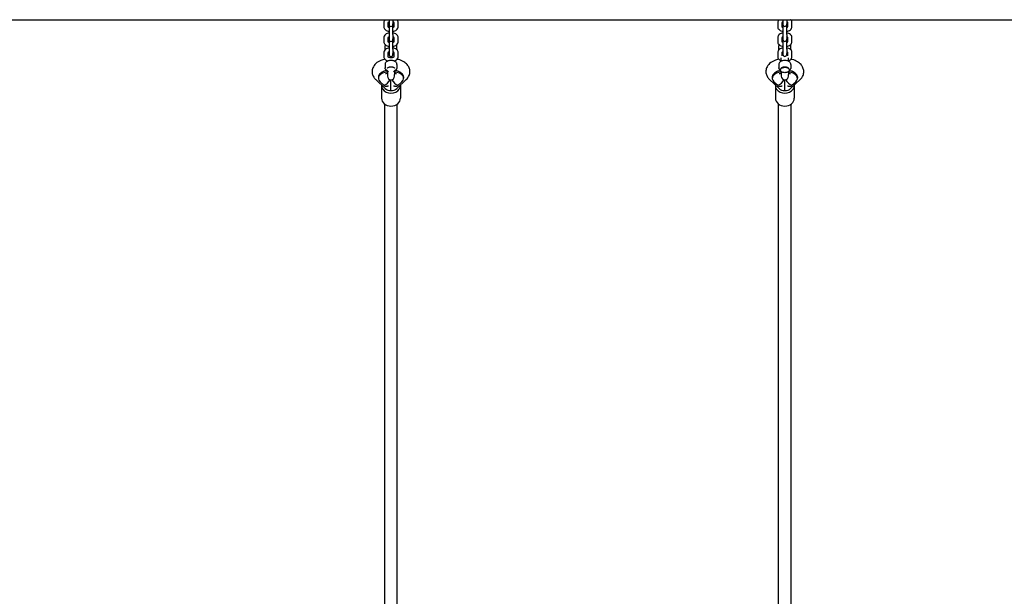
# Model space of a CAD drawing. Units: millimetres. Extents: x -6393 to 6428, y -2848 to 2289.
# Drawn here: x -1975 to -725, y 692 to 1424 of the extents above; entities that cross this region are included whole.
import ezdxf

# ---------------------------------------------------------------- set-up
doc = ezdxf.new("R2010")
doc.units = ezdxf.units.MM
doc.header["$LTSCALE"] = 60
doc.layers.add('SW_Toestellen', color=2, linetype='Continuous')

msp = doc.modelspace()

# ---------------------------------------------------------------- linework, layer by layer
at = {"layer": 'SW_Toestellen'}
for p, q in [((-2261.4, 1423.8), (2253.4, 1423.8)), ((-1513, 1420.2), (-1513, 1414.7)), ((-1508, 1420), (-1508, 1414.7)), ((-1506.5, 1423.8), (-1506.5, 1418.7)), ((-1506.5, 1418.7), (-1506.5, 1417.7)), ((-1506.5, 1417.1), (-1506.5, 1405.2)), ((-1501.5, 1423.8), (-1501.5, 1418.7)), ((-1501.5, 1417.7), (-1501.5, 1418.7)), ((-1501.5, 1405.2), (-1501.5, 1417.1)), ((-1500, 1414.7), (-1500, 1420)), ((-1495, 1414.7), (-1495, 1420.2)), ((-1013, 1420.2), (-1013, 1414.7)), ((-1008, 1420), (-1008, 1414.7)), ((-1006.5, 1423.8), (-1006.5, 1418.7)), ((-1006.5, 1418.7), (-1006.5, 1417.7)), ((-1006.5, 1417.1), (-1006.5, 1405.2)), ((-1001.5, 1423.8), (-1001.5, 1418.7)), ((-1001.5, 1417.7), (-1001.5, 1418.7)), ((-1001.5, 1405.2), (-1001.5, 1417.1)), ((-1000, 1414.7), (-1000, 1420)), ((-995, 1414.7), (-995, 1420.2)), ((-1513, 1401.2), (-1513, 1395.8)), ((-1508, 1401), (-1508, 1395.8)), ((-1506.5, 1405.2), (-1506.5, 1399.7)), ((-1501.5, 1405.2), (-1501.5, 1399.7)), ((-1500, 1395.8), (-1500, 1401)), ((-1495, 1395.8), (-1495, 1401.2)), ((-1013, 1401.2), (-1013, 1395.8)), ((-1008, 1401), (-1008, 1395.8)), ((-1006.5, 1405.2), (-1006.5, 1399.7)), ((-1001.5, 1405.2), (-1001.5, 1399.7)), ((-1000, 1395.8), (-1000, 1401)), ((-995, 1395.8), (-995, 1401.2)), ((-1511.5, 1386.5), (-1511.5, 1390.7)), ((-1506.5, 1399.7), (-1506.5, 1398.7)), ((-1506.5, 1398.2), (-1506.5, 1386.2)), ((-1501.5, 1398.7), (-1501.5, 1399.7)), ((-1501.5, 1386.2), (-1501.5, 1398.2)), ((-1496.5, 1386.5), (-1496.5, 1390.7)), ((-1011.5, 1386.5), (-1011.5, 1390.7)), ((-1006.5, 1399.7), (-1006.5, 1398.7)), ((-1006.5, 1398.2), (-1006.5, 1386.2)), ((-1001.5, 1398.7), (-1001.5, 1399.7)), ((-1001.5, 1386.2), (-1001.5, 1398.2)), ((-996.5, 1386.5), (-996.5, 1390.7)), ((-1513, 1382.2), (-1513, 1376.8)), ((-1508, 1382.1), (-1508, 1376.8)), ((-1506.5, 1386.2), (-1506.5, 1380.8)), ((-1506.5, 1380.8), (-1506.5, 1379.7)), ((-1501.5, 1386.2), (-1501.5, 1380.8)), ((-1501.5, 1379.7), (-1501.5, 1380.8)), ((-1500, 1376.8), (-1500, 1382.1)), ((-1495, 1376.8), (-1495, 1382.2)), ((-1013, 1382.2), (-1013, 1376.8)), ((-1008.5, 1371.2), (-1008.5, 1375.5)), ((-1008, 1382.1), (-1008, 1377.9)), ((-1006.5, 1386.2), (-1006.5, 1380.8)), ((-1006.5, 1380.8), (-1006.5, 1379.7)), ((-1001.5, 1386.2), (-1001.5, 1380.8)), ((-1001.5, 1379.7), (-1001.5, 1380.8)), ((-1000, 1377.9), (-1000, 1382.1)), ((-999.5, 1371.2), (-999.5, 1375.5)), ((-995, 1376.8), (-995, 1382.2)), ((-1511.5, 1367.1), (-1511.5, 1362.9)), ((-1496.5, 1367.1), (-1496.5, 1362.9)), ((-1011.5, 1367.1), (-1011.5, 1362.9)), ((-996.5, 1367.1), (-996.5, 1362.9)), ((-1520, 1351.1), (-1520, 1349.4)), ((-1508.5, 1358.8), (-1508.5, 1354.2)), ((-1508.5, 1354.2), (-1508.5, 1352)), ((-1499.5, 1358.8), (-1499.5, 1354.2)), ((-1499.5, 1352), (-1499.5, 1354.2)), ((-1488, 1351.1), (-1488, 1349.4)), ((-1020, 1351.1), (-1020, 1349.4)), ((-1008.5, 1362), (-1008.5, 1362.1)), ((-1008.5, 1358), (-1008.5, 1354.2)), ((-1008.5, 1354.2), (-1008.5, 1352)), ((-999.5, 1362), (-999.5, 1362.1)), ((-999.5, 1358), (-999.5, 1354.2)), ((-999.5, 1352), (-999.5, 1354.2)), ((-988, 1351.1), (-988, 1349.4)), ((-1523.3, 1347.7), (-1511.3, 1336.4)), ((-1517.9, 1345.1), (-1513, 1340.5)), ((-1516, 1340.5), (-1516, 1324.2)), ((-1504, 1333.8), (-1504, 1347.5)), ((-1496.7, 1336.4), (-1484.7, 1347.7)), ((-1495, 1340.5), (-1490.1, 1345.1)), ((-1492, 1340.5), (-1492, 1324.2)), ((-1023.3, 1347.7), (-1011.3, 1336.4)), ((-1017.9, 1345.1), (-1013, 1340.5)), ((-1016, 1340.5), (-1016, 1324.2)), ((-1004, 1333.8), (-1004, 1347.5)), ((-996.7, 1336.4), (-984.7, 1347.7)), ((-995, 1340.5), (-990.1, 1345.1)), ((-992, 1340.5), (-992, 1324.2)), ((-1512, 74.3), (-1512, 1316.7)), ((-1496, 74.3), (-1496, 1316.7)), ((-1012, 74.3), (-1012, 1316.7)), ((-996, 74.3), (-996, 1316.7))]:
    msp.add_line(p, q, dxfattribs=at)
for centre, radius, start, end in [((-1504, 1417.7), 2.5, 180, 0), ((-1504, 1417.1), 2.5, 173.648, 180), ((-1504, 1417.1), 2.5, 0, 6.352), ((-1004, 1417.7), 2.5, 180, 0), ((-1004, 1417.1), 2.5, 173.648, 180), ((-1004, 1417.1), 2.5, 0, 6.352), ((-1504, 1398.7), 2.5, 180, 0), ((-1504, 1398.2), 2.5, 173.648, 180), ((-1504, 1398.2), 2.5, 0, 6.352), ((-1004, 1398.7), 2.5, 180, 0), ((-1004, 1398.2), 2.5, 173.648, 180), ((-1004, 1398.2), 2.5, 0, 6.352), ((-1504, 1379.7), 2.5, 180, 0), ((-1004, 1379.7), 2.5, 180, 0), ((-1504, 1352), 4.5, 180, 0), ((-1004, 1352), 4.5, 180, 0)]:
    msp.add_arc(centre, radius, start, end, dxfattribs=at)
for centre, major_axis, ratio, start_param, end_param in [((-1504, 1366.2), (-16, 0), 0.542127, 5.226661, 5.329702), ((-1504, 1366.2), (-16, 0), 0.542127, 4.095076, 4.198117), ((-1004, 1366.2), (-16, 0), 0.542127, 5.226661, 5.329702), ((-1004, 1366.2), (-16, 0), 0.542127, 4.095076, 4.198117), ((-1504, 1349.4), (-16, 0), 0.542127, 4.997485, 6.806784), ((-1504, 1351.1), (-16, 0), 0.542127, 5.045855, 6.283185), ((-1504, 1349.4), (16, 0), 0.542127, 5.759587, 7.568885), ((-1504, 1351.1), (16, 0), 0.542127, 0, 1.237331), ((-1004, 1349.4), (-16, 0), 0.542127, 4.997485, 6.806784), ((-1004, 1351.1), (-16, 0), 0.542127, 5.055705, 6.283185), ((-1004, 1349.4), (16, 0), 0.542127, 5.759587, 7.568885), ((-1004, 1351.1), (16, 0), 0.542127, 0, 1.22748), ((-1504, 1340.5), (12, 0), 0.840296, 3.112904, 6.311874), ((-1513, 1348.9), (6.85, 7.29), 0.727718, 4.05308, 5.164371), ((-1495, 1348.9), (-6.85, 7.29), 0.727718, 1.118814, 2.230106), ((-1004, 1340.5), (12, 0), 0.840296, 3.112904, 6.311874), ((-1013, 1348.9), (6.85, 7.29), 0.727718, 4.05308, 5.164371), ((-995, 1348.9), (-6.85, 7.29), 0.727718, 1.118814, 2.230106), ((-1504, 1340.5), (-9.24, 0), 0.727718, 0.659309, 1.570796), ((-1504, 1340.5), (9.24, 0), 0.727718, 4.712389, 5.623876), ((-1004, 1340.5), (-9.24, 0), 0.727718, 0.659309, 1.570796), ((-1004, 1340.5), (9.24, 0), 0.727718, 4.712389, 5.623876), ((-1504, 1324.2), (12, 0), 0.840296, 3.141593, 6.283185), ((-1004, 1324.2), (12, 0), 0.840296, 3.141593, 6.283185)]:
    msp.add_ellipse(centre, major_axis=major_axis, ratio=ratio, start_param=start_param, end_param=end_param, dxfattribs=at)
for points, knots in [([(-1511.3, 1423.8), (-1511.8, 1423.3), (-1512.3, 1422.7), (-1512.9, 1421.4), (-1513, 1420.8), (-1513, 1420.2)], [2.6088108, 2.6088108, 2.6088108, 2.6088108, 2.9118709, 2.9118709, 3.1415927, 3.1415927, 3.1415927, 3.1415927]), ([(-1513, 1414.7), (-1513, 1414.2), (-1512.9, 1413.6), (-1512.5, 1412.5), (-1512.1, 1412), (-1511.3, 1411.1), (-1510.7, 1410.6), (-1509.3, 1409.8), (-1508.5, 1409.4), (-1507.2, 1409.1), (-1506.9, 1409), (-1506.5, 1408.9)], [3.141593, 3.141593, 3.141593, 3.141593, 3.350546, 3.350546, 3.581775, 3.581775, 3.87879, 3.87879, 4.244834, 4.244834, 4.390645, 4.390645, 4.390645, 4.390645]), ([(-1506.5, 1420.8), (-1506.8, 1420.7), (-1507, 1420.6), (-1507.5, 1420.4), (-1507.7, 1420.3), (-1507.9, 1420.1), (-1508, 1420), (-1508, 1420), (-1508, 1420), (-1508, 1420)], [2.0935992, 2.0935992, 2.0935992, 2.0935992, 2.3071607, 2.3071607, 2.5406084, 2.5406084, 2.7574915, 2.7574915, 2.8516167, 2.8516167, 2.8516167, 2.8516167]), ([(-1508, 1414.9), (-1508, 1414.9), (-1507.9, 1414.8), (-1507.8, 1414.7), (-1507.6, 1414.6), (-1507.2, 1414.3), (-1506.9, 1414.2), (-1506.6, 1414.1), (-1506.6, 1414.1), (-1506.5, 1414.1)], [3.5709901, 3.5709901, 3.5709901, 3.5709901, 3.707559, 3.707559, 3.9234711, 3.9234711, 4.1524829, 4.1524829, 4.1895861, 4.1895861, 4.1895861, 4.1895861]), ([(-1500, 1420), (-1500, 1420), (-1500, 1420), (-1500, 1420), (-1500, 1420.1), (-1500.2, 1420.2), (-1500.4, 1420.4), (-1500.8, 1420.6), (-1501.1, 1420.7), (-1501.4, 1420.8), (-1501.4, 1420.8), (-1501.5, 1420.8)], [0.289976, 0.289976, 0.289976, 0.289976, 0.3141593, 0.3141593, 0.5659664, 0.5659664, 0.7818784, 0.7818784, 1.0108903, 1.0108903, 1.0479935, 1.0479935, 1.0479935, 1.0479935]), ([(-1501.5, 1414.1), (-1501.2, 1414.2), (-1501, 1414.3), (-1500.5, 1414.5), (-1500.3, 1414.6), (-1500.1, 1414.8), (-1500, 1414.9), (-1500, 1414.9)], [5.2351919, 5.2351919, 5.2351919, 5.2351919, 5.4487534, 5.4487534, 5.682201, 5.682201, 5.8537879, 5.8537879, 5.8537879, 5.8537879]), ([(-1501.5, 1408.9), (-1500.7, 1409.1), (-1499.9, 1409.3), (-1498.4, 1409.9), (-1497.6, 1410.4), (-1496.3, 1411.5), (-1495.7, 1412.2), (-1495.1, 1413.5), (-1495, 1414.1), (-1495, 1414.7)], [5.034133, 5.034133, 5.034133, 5.034133, 5.345201, 5.345201, 5.719523, 5.719523, 6.053464, 6.053464, 6.283185, 6.283185, 6.283185, 6.283185]), ([(-1495, 1420.2), (-1495, 1420.7), (-1495.1, 1421.3), (-1495.5, 1422.4), (-1495.9, 1422.9), (-1496.4, 1423.5), (-1496.5, 1423.6), (-1496.7, 1423.8)], [0, 0, 0, 0, 0.2089533, 0.2089533, 0.4401828, 0.4401828, 0.5327818, 0.5327818, 0.5327818, 0.5327818]), ([(-1011.3, 1423.8), (-1011.8, 1423.3), (-1012.3, 1422.7), (-1012.9, 1421.4), (-1013, 1420.8), (-1013, 1420.2)], [2.6088108, 2.6088108, 2.6088108, 2.6088108, 2.9118709, 2.9118709, 3.1415927, 3.1415927, 3.1415927, 3.1415927]), ([(-1013, 1414.7), (-1013, 1414.2), (-1012.9, 1413.6), (-1012.5, 1412.5), (-1012.1, 1412), (-1011.3, 1411.1), (-1010.7, 1410.6), (-1009.3, 1409.8), (-1008.5, 1409.4), (-1007.2, 1409.1), (-1006.9, 1409), (-1006.5, 1408.9)], [3.141593, 3.141593, 3.141593, 3.141593, 3.350546, 3.350546, 3.581775, 3.581775, 3.87879, 3.87879, 4.244834, 4.244834, 4.390645, 4.390645, 4.390645, 4.390645]), ([(-1006.5, 1420.8), (-1006.8, 1420.7), (-1007, 1420.6), (-1007.5, 1420.4), (-1007.7, 1420.3), (-1007.9, 1420.1), (-1008, 1420), (-1008, 1420), (-1008, 1420), (-1008, 1420)], [2.0935992, 2.0935992, 2.0935992, 2.0935992, 2.3071607, 2.3071607, 2.5406084, 2.5406084, 2.7574915, 2.7574915, 2.8516167, 2.8516167, 2.8516167, 2.8516167]), ([(-1008, 1414.9), (-1008, 1414.9), (-1007.9, 1414.8), (-1007.8, 1414.7), (-1007.6, 1414.6), (-1007.2, 1414.3), (-1006.9, 1414.2), (-1006.6, 1414.1), (-1006.6, 1414.1), (-1006.5, 1414.1)], [3.5709901, 3.5709901, 3.5709901, 3.5709901, 3.707559, 3.707559, 3.9234711, 3.9234711, 4.1524829, 4.1524829, 4.1895861, 4.1895861, 4.1895861, 4.1895861]), ([(-1000, 1420), (-1000, 1420), (-1000, 1420), (-1000, 1420), (-1000, 1420.1), (-1000.2, 1420.2), (-1000.4, 1420.4), (-1000.8, 1420.6), (-1001.1, 1420.7), (-1001.4, 1420.8), (-1001.4, 1420.8), (-1001.5, 1420.8)], [0.289976, 0.289976, 0.289976, 0.289976, 0.3141593, 0.3141593, 0.5659664, 0.5659664, 0.7818784, 0.7818784, 1.0108903, 1.0108903, 1.0479935, 1.0479935, 1.0479935, 1.0479935]), ([(-1001.5, 1414.1), (-1001.2, 1414.2), (-1001, 1414.3), (-1000.5, 1414.5), (-1000.3, 1414.6), (-1000.1, 1414.8), (-1000, 1414.9), (-1000, 1414.9)], [5.2351919, 5.2351919, 5.2351919, 5.2351919, 5.4487534, 5.4487534, 5.682201, 5.682201, 5.8537879, 5.8537879, 5.8537879, 5.8537879]), ([(-1001.5, 1408.9), (-1000.7, 1409.1), (-999.9, 1409.3), (-998.4, 1409.9), (-997.6, 1410.4), (-996.3, 1411.5), (-995.7, 1412.2), (-995.1, 1413.5), (-995, 1414.1), (-995, 1414.7)], [5.034133, 5.034133, 5.034133, 5.034133, 5.345201, 5.345201, 5.719523, 5.719523, 6.053464, 6.053464, 6.283185, 6.283185, 6.283185, 6.283185]), ([(-995, 1420.2), (-995, 1420.7), (-995.1, 1421.3), (-995.5, 1422.4), (-995.9, 1422.9), (-996.4, 1423.5), (-996.5, 1423.6), (-996.7, 1423.8)], [0, 0, 0, 0, 0.2089533, 0.2089533, 0.4401828, 0.4401828, 0.5327818, 0.5327818, 0.5327818, 0.5327818]), ([(-1506.5, 1407), (-1507.3, 1406.9), (-1508.1, 1406.6), (-1509.6, 1406), (-1510.4, 1405.6), (-1511.7, 1404.4), (-1512.3, 1403.8), (-1512.9, 1402.4), (-1513, 1401.8), (-1513, 1401.2)], [1.89254, 1.89254, 1.89254, 1.89254, 2.203608, 2.203608, 2.577931, 2.577931, 2.911871, 2.911871, 3.141593, 3.141593, 3.141593, 3.141593]), ([(-1506.5, 1401.9), (-1506.8, 1401.8), (-1507, 1401.7), (-1507.5, 1401.4), (-1507.7, 1401.3), (-1507.9, 1401.1), (-1508, 1401.1), (-1508, 1401), (-1508, 1401), (-1508, 1401)], [2.0935992, 2.0935992, 2.0935992, 2.0935992, 2.3071607, 2.3071607, 2.5406084, 2.5406084, 2.7574915, 2.7574915, 2.8516167, 2.8516167, 2.8516167, 2.8516167]), ([(-1495, 1401.2), (-1495, 1401.8), (-1495.1, 1402.3), (-1495.5, 1403.4), (-1495.9, 1403.9), (-1496.7, 1404.9), (-1497.3, 1405.3), (-1498.7, 1406.2), (-1499.5, 1406.5), (-1500.8, 1406.8), (-1501.1, 1406.9), (-1501.5, 1407)], [0, 0, 0, 0, 0.208953, 0.208953, 0.440183, 0.440183, 0.737198, 0.737198, 1.103241, 1.103241, 1.249053, 1.249053, 1.249053, 1.249053]), ([(-1500, 1401), (-1500, 1401), (-1500, 1401), (-1500, 1401), (-1500, 1401.1), (-1500.2, 1401.3), (-1500.4, 1401.4), (-1500.8, 1401.6), (-1501.1, 1401.7), (-1501.4, 1401.8), (-1501.4, 1401.8), (-1501.5, 1401.9)], [0.289976, 0.289976, 0.289976, 0.289976, 0.3141593, 0.3141593, 0.5659664, 0.5659664, 0.7818784, 0.7818784, 1.0108903, 1.0108903, 1.0479935, 1.0479935, 1.0479935, 1.0479935]), ([(-1006.5, 1407), (-1007.3, 1406.9), (-1008.1, 1406.6), (-1009.6, 1406), (-1010.4, 1405.6), (-1011.7, 1404.4), (-1012.3, 1403.8), (-1012.9, 1402.4), (-1013, 1401.8), (-1013, 1401.2)], [1.89254, 1.89254, 1.89254, 1.89254, 2.203608, 2.203608, 2.577931, 2.577931, 2.911871, 2.911871, 3.141593, 3.141593, 3.141593, 3.141593]), ([(-1006.5, 1401.9), (-1006.8, 1401.8), (-1007, 1401.7), (-1007.5, 1401.4), (-1007.7, 1401.3), (-1007.9, 1401.1), (-1008, 1401.1), (-1008, 1401), (-1008, 1401), (-1008, 1401)], [2.0935992, 2.0935992, 2.0935992, 2.0935992, 2.3071607, 2.3071607, 2.5406084, 2.5406084, 2.7574915, 2.7574915, 2.8516167, 2.8516167, 2.8516167, 2.8516167]), ([(-995, 1401.2), (-995, 1401.8), (-995.1, 1402.3), (-995.5, 1403.4), (-995.9, 1403.9), (-996.7, 1404.9), (-997.3, 1405.3), (-998.7, 1406.2), (-999.5, 1406.5), (-1000.8, 1406.8), (-1001.1, 1406.9), (-1001.5, 1407)], [0, 0, 0, 0, 0.208953, 0.208953, 0.440183, 0.440183, 0.737198, 0.737198, 1.103241, 1.103241, 1.249053, 1.249053, 1.249053, 1.249053]), ([(-1000, 1401), (-1000, 1401), (-1000, 1401), (-1000, 1401), (-1000, 1401.1), (-1000.2, 1401.3), (-1000.4, 1401.4), (-1000.8, 1401.6), (-1001.1, 1401.7), (-1001.4, 1401.8), (-1001.4, 1401.8), (-1001.5, 1401.9)], [0.289976, 0.289976, 0.289976, 0.289976, 0.3141593, 0.3141593, 0.5659664, 0.5659664, 0.7818784, 0.7818784, 1.0108903, 1.0108903, 1.0479935, 1.0479935, 1.0479935, 1.0479935]), ([(-1513, 1395.8), (-1513, 1395.2), (-1512.9, 1394.6), (-1512.5, 1393.6), (-1512.1, 1393.1), (-1511.3, 1392.1), (-1510.7, 1391.6), (-1509.3, 1390.8), (-1508.5, 1390.5), (-1507.2, 1390.1), (-1506.9, 1390), (-1506.5, 1390)], [3.141593, 3.141593, 3.141593, 3.141593, 3.350546, 3.350546, 3.581775, 3.581775, 3.87879, 3.87879, 4.244834, 4.244834, 4.390645, 4.390645, 4.390645, 4.390645]), ([(-1506.5, 1388), (-1507.3, 1387.9), (-1508.1, 1387.7), (-1509.6, 1387), (-1510.4, 1386.6), (-1511.7, 1385.5), (-1512.3, 1384.8), (-1512.9, 1383.5), (-1513, 1382.8), (-1513, 1382.2)], [1.89254, 1.89254, 1.89254, 1.89254, 2.203608, 2.203608, 2.577931, 2.577931, 2.911871, 2.911871, 3.141593, 3.141593, 3.141593, 3.141593]), ([(-1508, 1395.9), (-1508, 1395.9), (-1507.9, 1395.8), (-1507.8, 1395.7), (-1507.6, 1395.6), (-1507.2, 1395.4), (-1506.9, 1395.3), (-1506.6, 1395.1), (-1506.6, 1395.1), (-1506.5, 1395.1)], [3.5709901, 3.5709901, 3.5709901, 3.5709901, 3.707559, 3.707559, 3.9234711, 3.9234711, 4.1524829, 4.1524829, 4.1895861, 4.1895861, 4.1895861, 4.1895861]), ([(-1501.5, 1395.1), (-1501.2, 1395.2), (-1501, 1395.3), (-1500.5, 1395.5), (-1500.3, 1395.6), (-1500.1, 1395.8), (-1500, 1395.9), (-1500, 1395.9)], [5.2351919, 5.2351919, 5.2351919, 5.2351919, 5.4487534, 5.4487534, 5.682201, 5.682201, 5.8537879, 5.8537879, 5.8537879, 5.8537879]), ([(-1501.5, 1390), (-1500.7, 1390.1), (-1499.9, 1390.3), (-1498.4, 1391), (-1497.6, 1391.4), (-1496.3, 1392.5), (-1495.7, 1393.2), (-1495.1, 1394.5), (-1495, 1395.2), (-1495, 1395.8)], [5.034133, 5.034133, 5.034133, 5.034133, 5.345201, 5.345201, 5.719523, 5.719523, 6.053464, 6.053464, 6.283185, 6.283185, 6.283185, 6.283185]), ([(-1495, 1382.2), (-1495, 1382.8), (-1495.1, 1383.4), (-1495.5, 1384.4), (-1495.9, 1384.9), (-1496.7, 1385.9), (-1497.3, 1386.4), (-1498.7, 1387.2), (-1499.5, 1387.5), (-1500.8, 1387.9), (-1501.1, 1388), (-1501.5, 1388)], [0, 0, 0, 0, 0.208953, 0.208953, 0.440183, 0.440183, 0.737198, 0.737198, 1.103241, 1.103241, 1.249053, 1.249053, 1.249053, 1.249053]), ([(-1496.5, 1390.7), (-1496.5, 1391.1), (-1496.6, 1391.6), (-1496.8, 1392), (-1496.8, 1392.1), (-1496.8, 1392.1)], [0, 0, 0, 0, 0.2110472, 0.2110472, 0.2197906, 0.2197906, 0.2197906, 0.2197906]), ([(-1013, 1395.8), (-1013, 1395.2), (-1012.9, 1394.6), (-1012.5, 1393.6), (-1012.1, 1393.1), (-1011.3, 1392.1), (-1010.7, 1391.6), (-1009.3, 1390.8), (-1008.5, 1390.5), (-1007.2, 1390.1), (-1006.9, 1390), (-1006.5, 1390)], [3.141593, 3.141593, 3.141593, 3.141593, 3.350546, 3.350546, 3.581775, 3.581775, 3.87879, 3.87879, 4.244834, 4.244834, 4.390645, 4.390645, 4.390645, 4.390645]), ([(-1006.5, 1388), (-1007.3, 1387.9), (-1008.1, 1387.7), (-1009.6, 1387), (-1010.4, 1386.6), (-1011.7, 1385.5), (-1012.3, 1384.8), (-1012.9, 1383.5), (-1013, 1382.8), (-1013, 1382.2)], [1.89254, 1.89254, 1.89254, 1.89254, 2.203608, 2.203608, 2.577931, 2.577931, 2.911871, 2.911871, 3.141593, 3.141593, 3.141593, 3.141593]), ([(-1008, 1395.9), (-1008, 1395.9), (-1007.9, 1395.8), (-1007.8, 1395.7), (-1007.6, 1395.6), (-1007.2, 1395.4), (-1006.9, 1395.3), (-1006.6, 1395.1), (-1006.6, 1395.1), (-1006.5, 1395.1)], [3.5709901, 3.5709901, 3.5709901, 3.5709901, 3.707559, 3.707559, 3.9234711, 3.9234711, 4.1524829, 4.1524829, 4.1895861, 4.1895861, 4.1895861, 4.1895861]), ([(-1001.5, 1395.1), (-1001.2, 1395.2), (-1001, 1395.3), (-1000.5, 1395.5), (-1000.3, 1395.6), (-1000.1, 1395.8), (-1000, 1395.9), (-1000, 1395.9)], [5.2351919, 5.2351919, 5.2351919, 5.2351919, 5.4487534, 5.4487534, 5.682201, 5.682201, 5.8537879, 5.8537879, 5.8537879, 5.8537879]), ([(-1001.5, 1390), (-1000.7, 1390.1), (-999.9, 1390.3), (-998.4, 1391), (-997.6, 1391.4), (-996.3, 1392.5), (-995.7, 1393.2), (-995.1, 1394.5), (-995, 1395.2), (-995, 1395.8)], [5.034133, 5.034133, 5.034133, 5.034133, 5.345201, 5.345201, 5.719523, 5.719523, 6.053464, 6.053464, 6.283185, 6.283185, 6.283185, 6.283185]), ([(-995, 1382.2), (-995, 1382.8), (-995.1, 1383.4), (-995.5, 1384.4), (-995.9, 1384.9), (-996.7, 1385.9), (-997.3, 1386.4), (-998.7, 1387.2), (-999.5, 1387.5), (-1000.8, 1387.9), (-1001.1, 1388), (-1001.5, 1388)], [0, 0, 0, 0, 0.208953, 0.208953, 0.440183, 0.440183, 0.737198, 0.737198, 1.103241, 1.103241, 1.249053, 1.249053, 1.249053, 1.249053]), ([(-996.5, 1390.7), (-996.5, 1391.1), (-996.6, 1391.6), (-996.8, 1392), (-996.8, 1392.1), (-996.8, 1392.1)], [0, 0, 0, 0, 0.2110472, 0.2110472, 0.2197906, 0.2197906, 0.2197906, 0.2197906]), ([(-1513, 1376.8), (-1513, 1376.2), (-1512.9, 1375.7), (-1512.5, 1374.6), (-1512.1, 1374.1), (-1511.3, 1373.1), (-1510.7, 1372.7), (-1509.5, 1371.9), (-1508.8, 1371.6), (-1508, 1371.4)], [3.141593, 3.141593, 3.141593, 3.141593, 3.350546, 3.350546, 3.581775, 3.581775, 3.87879, 3.87879, 4.182005, 4.182005, 4.182005, 4.182005]), ([(-1506.5, 1382.9), (-1506.8, 1382.8), (-1507, 1382.7), (-1507.5, 1382.5), (-1507.7, 1382.4), (-1507.9, 1382.2), (-1508, 1382.1), (-1508, 1382), (-1508, 1382), (-1508, 1382)], [2.0935992, 2.0935992, 2.0935992, 2.0935992, 2.3071607, 2.3071607, 2.5406084, 2.5406084, 2.7574915, 2.7574915, 2.8516167, 2.8516167, 2.8516167, 2.8516167]), ([(-1507.7, 1381.6), (-1507.8, 1381.7), (-1507.8, 1381.8), (-1507.9, 1381.9), (-1508, 1381.9), (-1508, 1381.9)], [0, 0, 0, 0, 0.06621102, 0.06621102, 0.09878549, 0.09878549, 0.09878549, 0.09878549]), ([(-1508, 1376.9), (-1508, 1376.9), (-1507.9, 1376.9), (-1507.8, 1376.7), (-1507.6, 1376.6), (-1507.2, 1376.4), (-1506.9, 1376.3), (-1506.3, 1376.1), (-1506, 1376), (-1505.2, 1375.8), (-1504.7, 1375.8), (-1503.8, 1375.8), (-1503.3, 1375.8), (-1502.5, 1375.9), (-1502, 1376), (-1501.3, 1376.2), (-1501, 1376.3), (-1500.5, 1376.5), (-1500.3, 1376.7), (-1500.1, 1376.8), (-1500, 1376.9), (-1500, 1376.9)], [3.57099, 3.57099, 3.57099, 3.57099, 3.707559, 3.707559, 3.923471, 3.923471, 4.152483, 4.152483, 4.400173, 4.400173, 4.662195, 4.662195, 4.930471, 4.930471, 5.195794, 5.195794, 5.448753, 5.448753, 5.682201, 5.682201, 5.853788, 5.853788, 5.853788, 5.853788]), ([(-1507.6, 1381.5), (-1507.6, 1381.6), (-1507.6, 1381.6), (-1507.7, 1381.6), (-1507.7, 1381.6), (-1507.7, 1381.6), (-1507.7, 1381.6), (-1507.7, 1381.6), (-1507.7, 1381.6), (-1507.7, 1381.6), (-1507.7, 1381.6), (-1507.7, 1381.6)], [0.001745577, 0.001745577, 0.001745577, 0.001745577, 0.002281448, 0.002281448, 0.002817319, 0.002817319, 0.00335319, 0.00335319, 0.003889061, 0.003889061, 0.004424932, 0.004424932, 0.004424932, 0.004424932]), ([(-1507.1, 1381.1), (-1507.2, 1381.2), (-1507.3, 1381.2), (-1507.4, 1381.3), (-1507.5, 1381.4), (-1507.6, 1381.5), (-1507.6, 1381.5), (-1507.6, 1381.5)], [0, 0, 0, 0, 0.02811343, 0.02811343, 0.04574883, 0.04574883, 0.06373107, 0.06373107, 0.06373107, 0.06373107]), ([(-1500, 1382), (-1500, 1382), (-1500, 1382), (-1500, 1382), (-1500, 1382.1), (-1500.2, 1382.3), (-1500.4, 1382.4), (-1500.8, 1382.6), (-1501.1, 1382.7), (-1501.4, 1382.9), (-1501.4, 1382.9), (-1501.5, 1382.9)], [0.289976, 0.289976, 0.289976, 0.289976, 0.3141593, 0.3141593, 0.5659664, 0.5659664, 0.7818784, 0.7818784, 1.0108903, 1.0108903, 1.0479935, 1.0479935, 1.0479935, 1.0479935]), ([(-1500.4, 1381.5), (-1500.4, 1381.5), (-1500.4, 1381.5), (-1500.5, 1381.5), (-1500.5, 1381.4), (-1500.6, 1381.3), (-1500.7, 1381.3), (-1500.8, 1381.2), (-1500.8, 1381.2), (-1500.9, 1381.1)], [0, 0, 0, 0, 0.00936631, 0.00936631, 0.02226653, 0.02226653, 0.05087505, 0.05087505, 0.06382712, 0.06382712, 0.06382712, 0.06382712]), ([(-1500.3, 1381.6), (-1500.3, 1381.6), (-1500.3, 1381.6), (-1500.3, 1381.6), (-1500.3, 1381.6), (-1500.3, 1381.6), (-1500.3, 1381.6), (-1500.3, 1381.6), (-1500.3, 1381.6), (-1500.4, 1381.6), (-1500.4, 1381.6), (-1500.4, 1381.5)], [0, 0, 0, 0, 0.000535871, 0.000535871, 0.001071742, 0.001071742, 0.001607613, 0.001607613, 0.002143485, 0.002143485, 0.002679356, 0.002679356, 0.002679356, 0.002679356]), ([(-1500, 1381.9), (-1500, 1381.9), (-1500.1, 1381.9), (-1500.2, 1381.8), (-1500.2, 1381.7), (-1500.3, 1381.6)], [0.23226881, 0.23226881, 0.23226881, 0.23226881, 0.26484328, 0.26484328, 0.3310541, 0.3310541, 0.3310541, 0.3310541]), ([(-1500, 1371.4), (-1499.7, 1371.5), (-1499.5, 1371.5), (-1498.4, 1372), (-1497.6, 1372.4), (-1496.3, 1373.5), (-1495.7, 1374.2), (-1495.1, 1375.6), (-1495, 1376.2), (-1495, 1376.8)], [5.242773, 5.242773, 5.242773, 5.242773, 5.345201, 5.345201, 5.719523, 5.719523, 6.053464, 6.053464, 6.283185, 6.283185, 6.283185, 6.283185]), ([(-1013, 1376.8), (-1013, 1376.2), (-1012.9, 1375.7), (-1012.5, 1374.6), (-1012.1, 1374.1), (-1011.3, 1373.1), (-1010.7, 1372.7), (-1009.6, 1372), (-1009.1, 1371.7), (-1008.5, 1371.5)], [3.1415927, 3.1415927, 3.1415927, 3.1415927, 3.3505459, 3.3505459, 3.5817754, 3.5817754, 3.8787904, 3.8787904, 4.1180265, 4.1180265, 4.1180265, 4.1180265]), ([(-1006.5, 1382.9), (-1006.8, 1382.8), (-1007, 1382.7), (-1007.5, 1382.5), (-1007.7, 1382.4), (-1007.9, 1382.2), (-1008, 1382.1), (-1008, 1382), (-1008, 1382), (-1008, 1382)], [2.0935992, 2.0935992, 2.0935992, 2.0935992, 2.3071607, 2.3071607, 2.5406084, 2.5406084, 2.7574915, 2.7574915, 2.8516167, 2.8516167, 2.8516167, 2.8516167]), ([(-1000, 1382), (-1000, 1382), (-1000, 1382), (-1000, 1382), (-1000, 1382.1), (-1000.2, 1382.3), (-1000.4, 1382.4), (-1000.8, 1382.6), (-1001.1, 1382.7), (-1001.4, 1382.9), (-1001.4, 1382.9), (-1001.5, 1382.9)], [0.289976, 0.289976, 0.289976, 0.289976, 0.3141593, 0.3141593, 0.5659664, 0.5659664, 0.7818784, 0.7818784, 1.0108903, 1.0108903, 1.0479935, 1.0479935, 1.0479935, 1.0479935]), ([(-999.5, 1371.5), (-999.4, 1371.6), (-999.3, 1371.6), (-998.4, 1372), (-997.6, 1372.4), (-996.3, 1373.5), (-995.7, 1374.2), (-995.1, 1375.6), (-995, 1376.2), (-995, 1376.8)], [5.3067514, 5.3067514, 5.3067514, 5.3067514, 5.3452007, 5.3452007, 5.7195235, 5.7195235, 6.0534635, 6.0534635, 6.2831853, 6.2831853, 6.2831853, 6.2831853]), ([(-1511.8, 1373.7), (-1513.6, 1373.3), (-1515.3, 1372.7), (-1519.2, 1371.1), (-1521.4, 1369.8), (-1524.9, 1366.6), (-1526.3, 1364.7), (-1527.7, 1361), (-1528, 1359.2), (-1528, 1355.9), (-1527.6, 1354.4), (-1526.4, 1351.5), (-1525.6, 1350.1), (-1524.2, 1348.5), (-1523.8, 1348.1), (-1523.3, 1347.7)], [5.099925, 5.099925, 5.099925, 5.099925, 5.37274, 5.37274, 5.758019, 5.758019, 6.075703, 6.075703, 6.296977, 6.296977, 6.497084, 6.497084, 6.719675, 6.719675, 6.806784, 6.806784, 6.806784, 6.806784]), ([(-1496.5, 1367.1), (-1496.5, 1367.6), (-1496.6, 1368.1), (-1496.9, 1369), (-1497.2, 1369.4), (-1497.9, 1370.2), (-1498.4, 1370.6), (-1499.6, 1371.3), (-1500.3, 1371.5), (-1501.8, 1371.9), (-1502.6, 1372.1), (-1504.2, 1372.1), (-1505, 1372.1), (-1506.5, 1371.9), (-1507.3, 1371.7), (-1508.7, 1371.1), (-1509.4, 1370.7), (-1510.5, 1369.8), (-1510.9, 1369.3), (-1511.4, 1368.2), (-1511.5, 1367.6), (-1511.5, 1367.1)], [0, 0, 0, 0, 0.211047, 0.211047, 0.444926, 0.444926, 0.745135, 0.745135, 1.110656, 1.110656, 1.479187, 1.479187, 1.840338, 1.840338, 2.204057, 2.204057, 2.576092, 2.576092, 2.911068, 2.911068, 3.141593, 3.141593, 3.141593, 3.141593]), ([(-1508.9, 1359.1), (-1509.2, 1359.3), (-1509.5, 1359.4), (-1510, 1359.8), (-1510.2, 1360), (-1510.6, 1360.5), (-1510.8, 1360.7), (-1511.1, 1361.3), (-1511.3, 1361.6), (-1511.5, 1362.3), (-1511.5, 1362.6), (-1511.5, 1362.9)], [2.3752964, 2.3752964, 2.3752964, 2.3752964, 2.5285556, 2.5285556, 2.6818149, 2.6818149, 2.8350741, 2.8350741, 2.9883334, 2.9883334, 3.1415927, 3.1415927, 3.1415927, 3.1415927]), ([(-1508.5, 1362.1), (-1508.5, 1362.2), (-1508.5, 1362.3), (-1508.3, 1362.7), (-1508.1, 1362.9), (-1507.6, 1363.2), (-1507.3, 1363.4), (-1506.6, 1363.7), (-1506.2, 1363.8), (-1505.4, 1364), (-1504.9, 1364), (-1503.9, 1364.1), (-1503.4, 1364.1), (-1502.5, 1364), (-1502, 1363.9), (-1501.2, 1363.6), (-1500.8, 1363.5), (-1500.3, 1363.1), (-1500, 1363), (-1499.7, 1362.6), (-1499.6, 1362.5), (-1499.5, 1362.3), (-1499.5, 1362.2), (-1499.5, 1362.1)], [3.141593, 3.141593, 3.141593, 3.141593, 3.455752, 3.455752, 3.77635, 3.77635, 4.053371, 4.053371, 4.33773, 4.33773, 4.630398, 4.630398, 4.926951, 4.926951, 5.22237, 5.22237, 5.511554, 5.511554, 5.791231, 5.791231, 6.072855, 6.072855, 6.283185, 6.283185, 6.283185, 6.283185]), ([(-1496.5, 1362.9), (-1496.5, 1362.6), (-1496.5, 1362.3), (-1496.7, 1361.6), (-1496.9, 1361.3), (-1497.2, 1360.7), (-1497.4, 1360.5), (-1497.8, 1360), (-1498, 1359.8), (-1498.5, 1359.4), (-1498.8, 1359.3), (-1499.1, 1359.1)], [6.2831853, 6.2831853, 6.2831853, 6.2831853, 6.4364446, 6.4364446, 6.5897038, 6.5897038, 6.7429631, 6.7429631, 6.8962223, 6.8962223, 7.0494816, 7.0494816, 7.0494816, 7.0494816]), ([(-1484.7, 1347.7), (-1483.1, 1349.1), (-1481.7, 1350.9), (-1480.3, 1354.7), (-1480, 1356.4), (-1480, 1359.7), (-1480.4, 1361.3), (-1481.6, 1364.2), (-1482.4, 1365.6), (-1484.7, 1368.2), (-1486.2, 1369.4), (-1489.9, 1371.7), (-1492.2, 1372.6), (-1495.1, 1373.4), (-1495.6, 1373.5), (-1496.2, 1373.7)], [2.617994, 2.617994, 2.617994, 2.617994, 2.935156, 2.935156, 3.156219, 3.156219, 3.356338, 3.356338, 3.579105, 3.579105, 3.86674, 3.86674, 4.236179, 4.236179, 4.324853, 4.324853, 4.324853, 4.324853]), ([(-1011.8, 1373.7), (-1013.6, 1373.3), (-1015.3, 1372.7), (-1019.2, 1371.1), (-1021.4, 1369.8), (-1024.9, 1366.6), (-1026.3, 1364.7), (-1027.7, 1361), (-1028, 1359.2), (-1028, 1355.9), (-1027.6, 1354.4), (-1026.4, 1351.5), (-1025.6, 1350.1), (-1024.2, 1348.5), (-1023.8, 1348.1), (-1023.3, 1347.7)], [5.099925, 5.099925, 5.099925, 5.099925, 5.37274, 5.37274, 5.758019, 5.758019, 6.075703, 6.075703, 6.296977, 6.296977, 6.497084, 6.497084, 6.719675, 6.719675, 6.806784, 6.806784, 6.806784, 6.806784]), ([(-996.5, 1367.1), (-996.5, 1367.6), (-996.6, 1368.1), (-996.9, 1369), (-997.2, 1369.4), (-997.9, 1370.2), (-998.4, 1370.6), (-999.6, 1371.3), (-1000.3, 1371.5), (-1001.8, 1371.9), (-1002.6, 1372.1), (-1004.2, 1372.1), (-1005, 1372.1), (-1006.5, 1371.9), (-1007.3, 1371.7), (-1008.7, 1371.1), (-1009.4, 1370.7), (-1010.5, 1369.8), (-1010.9, 1369.3), (-1011.4, 1368.2), (-1011.5, 1367.6), (-1011.5, 1367.1)], [0, 0, 0, 0, 0.211047, 0.211047, 0.444926, 0.444926, 0.745135, 0.745135, 1.110656, 1.110656, 1.479187, 1.479187, 1.840338, 1.840338, 2.204057, 2.204057, 2.576092, 2.576092, 2.911068, 2.911068, 3.141593, 3.141593, 3.141593, 3.141593]), ([(-1009.4, 1359.4), (-1009.5, 1359.5), (-1009.6, 1359.6), (-1010, 1359.8), (-1010.2, 1360), (-1010.6, 1360.5), (-1010.8, 1360.7), (-1011.1, 1361.3), (-1011.3, 1361.6), (-1011.5, 1362.3), (-1011.5, 1362.6), (-1011.5, 1362.9)], [2.4694626, 2.4694626, 2.4694626, 2.4694626, 2.5285556, 2.5285556, 2.6818149, 2.6818149, 2.8350741, 2.8350741, 2.9883334, 2.9883334, 3.1415927, 3.1415927, 3.1415927, 3.1415927]), ([(-998.5, 1360), (-998.5, 1360.3), (-998.6, 1360.7), (-998.8, 1361.3), (-999.1, 1361.6), (-999.6, 1362.2), (-1000, 1362.4), (-1000.9, 1362.9), (-1001.4, 1363.1), (-1002.6, 1363.3), (-1003.1, 1363.4), (-1004.3, 1363.4), (-1004.9, 1363.4), (-1006, 1363.2), (-1006.6, 1363.1), (-1007.6, 1362.7), (-1008, 1362.4), (-1008.8, 1361.8), (-1009.1, 1361.4), (-1009.4, 1360.6), (-1009.5, 1360.3), (-1009.5, 1359.6), (-1009.4, 1359.2), (-1009.1, 1358.6), (-1008.9, 1358.3), (-1008.3, 1357.7), (-1007.9, 1357.5), (-1006.9, 1357), (-1006.4, 1356.9), (-1005.3, 1356.6), (-1004.7, 1356.6), (-1003.5, 1356.5), (-1002.9, 1356.6), (-1001.8, 1356.8), (-1001.3, 1357), (-1000.3, 1357.4), (-999.8, 1357.7), (-999.1, 1358.3), (-998.8, 1358.7), (-998.6, 1359.4), (-998.5, 1359.7), (-998.5, 1360)], [0, 0, 0, 0, 0.23139, 0.23139, 0.489968, 0.489968, 0.812265, 0.812265, 1.167274, 1.167274, 1.517418, 1.517418, 1.863302, 1.863302, 2.211451, 2.211451, 2.566201, 2.566201, 2.904148, 2.904148, 3.164065, 3.164065, 3.395727, 3.395727, 3.65945, 3.65945, 3.987446, 3.987446, 4.342705, 4.342705, 4.692191, 4.692191, 5.038007, 5.038007, 5.386698, 5.386698, 5.741807, 5.741807, 6.074174, 6.074174, 6.283185, 6.283185, 6.283185, 6.283185]), ([(-1008.5, 1362.1), (-1008.5, 1362.2), (-1008.5, 1362.3), (-1008.3, 1362.7), (-1008.1, 1362.9), (-1007.6, 1363.2), (-1007.3, 1363.4), (-1006.6, 1363.7), (-1006.2, 1363.8), (-1005.4, 1364), (-1004.9, 1364), (-1003.9, 1364.1), (-1003.4, 1364.1), (-1002.5, 1364), (-1002, 1363.9), (-1001.2, 1363.6), (-1000.8, 1363.5), (-1000.3, 1363.1), (-1000, 1363), (-999.7, 1362.6), (-999.6, 1362.5), (-999.5, 1362.3), (-999.5, 1362.2), (-999.5, 1362.1)], [3.141593, 3.141593, 3.141593, 3.141593, 3.455752, 3.455752, 3.77635, 3.77635, 4.053371, 4.053371, 4.33773, 4.33773, 4.630398, 4.630398, 4.926951, 4.926951, 5.22237, 5.22237, 5.511554, 5.511554, 5.791231, 5.791231, 6.072855, 6.072855, 6.283185, 6.283185, 6.283185, 6.283185]), ([(-996.5, 1362.9), (-996.5, 1362.6), (-996.5, 1362.3), (-996.7, 1361.6), (-996.9, 1361.3), (-997.2, 1360.7), (-997.4, 1360.5), (-997.8, 1360), (-998, 1359.8), (-998.4, 1359.6), (-998.5, 1359.5), (-998.6, 1359.4)], [6.2831853, 6.2831853, 6.2831853, 6.2831853, 6.4364446, 6.4364446, 6.5897038, 6.5897038, 6.7429631, 6.7429631, 6.8962223, 6.8962223, 6.9553154, 6.9553154, 6.9553154, 6.9553154]), ([(-984.7, 1347.7), (-983.1, 1349.1), (-981.7, 1350.9), (-980.3, 1354.7), (-980, 1356.4), (-980, 1359.7), (-980.4, 1361.3), (-981.6, 1364.2), (-982.4, 1365.6), (-984.7, 1368.2), (-986.2, 1369.4), (-989.9, 1371.7), (-992.2, 1372.6), (-995.1, 1373.4), (-995.6, 1373.5), (-996.2, 1373.7)], [2.617994, 2.617994, 2.617994, 2.617994, 2.935156, 2.935156, 3.156219, 3.156219, 3.356338, 3.356338, 3.579105, 3.579105, 3.86674, 3.86674, 4.236179, 4.236179, 4.324853, 4.324853, 4.324853, 4.324853]), ([(-1512.1, 1358.6), (-1512.2, 1359.1), (-1512.4, 1359.3), (-1512.4, 1359.4), (-1512.4, 1359.4), (-1512.4, 1359.4)], [9.5567169, 9.5567169, 9.5567169, 9.5567169, 9.8394942, 9.8394942, 9.8589319, 9.8589319, 9.8589319, 9.8589319]), ([(-1508.5, 1355.9), (-1509, 1355.8), (-1509.5, 1355.6), (-1510.3, 1355.3), (-1510.6, 1355.2), (-1510.9, 1354.9), (-1511, 1354.9), (-1511, 1354.9), (-1511, 1354.9), (-1511, 1354.9)], [8.3128741, 8.3128741, 8.3128741, 8.3128741, 8.5055974, 8.5055974, 8.695325, 8.695325, 8.8676045, 8.8676045, 8.8760331, 8.8760331, 8.8760331, 8.8760331]), ([(-1507.7, 1358.1), (-1507.8, 1358.2), (-1507.8, 1358.2), (-1508, 1358.4), (-1508, 1358.5), (-1508.2, 1358.6), (-1508.3, 1358.7), (-1508.4, 1358.8), (-1508.5, 1358.9), (-1508.7, 1359), (-1508.8, 1359.1), (-1508.9, 1359.1)], [0, 0, 0, 0, 0.066211, 0.066211, 0.132422, 0.132422, 0.1986331, 0.1986331, 0.2648441, 0.2648441, 0.3310551, 0.3310551, 0.3310551, 0.3310551]), ([(-1507.6, 1358), (-1507.6, 1358), (-1507.6, 1358), (-1507.7, 1358), (-1507.7, 1358), (-1507.7, 1358.1), (-1507.7, 1358.1), (-1507.7, 1358.1), (-1507.7, 1358.1), (-1507.7, 1358.1), (-1507.7, 1358.1), (-1507.7, 1358.1)], [0.001745577, 0.001745577, 0.001745577, 0.001745577, 0.002281448, 0.002281448, 0.002817319, 0.002817319, 0.00335319, 0.00335319, 0.003889061, 0.003889061, 0.004424932, 0.004424932, 0.004424932, 0.004424932]), ([(-1507.1, 1357.6), (-1507.2, 1357.7), (-1507.3, 1357.7), (-1507.4, 1357.8), (-1507.5, 1357.9), (-1507.6, 1357.9), (-1507.6, 1358), (-1507.6, 1358)], [0, 0, 0, 0, 0.02811343, 0.02811343, 0.04574883, 0.04574883, 0.06373107, 0.06373107, 0.06373107, 0.06373107]), ([(-1500.4, 1358), (-1500.4, 1358), (-1500.4, 1358), (-1500.5, 1357.9), (-1500.5, 1357.9), (-1500.6, 1357.8), (-1500.7, 1357.7), (-1500.8, 1357.7), (-1500.8, 1357.6), (-1500.9, 1357.6)], [0, 0, 0, 0, 0.00936631, 0.00936631, 0.02226653, 0.02226653, 0.05087505, 0.05087505, 0.06382712, 0.06382712, 0.06382712, 0.06382712]), ([(-1500.3, 1358.1), (-1500.3, 1358.1), (-1500.3, 1358.1), (-1500.3, 1358.1), (-1500.3, 1358.1), (-1500.3, 1358.1), (-1500.3, 1358.1), (-1500.3, 1358), (-1500.3, 1358), (-1500.4, 1358), (-1500.4, 1358), (-1500.4, 1358)], [0, 0, 0, 0, 0.000535871, 0.000535871, 0.001071742, 0.001071742, 0.001607613, 0.001607613, 0.002143485, 0.002143485, 0.002679356, 0.002679356, 0.002679356, 0.002679356]), ([(-1499.1, 1359.1), (-1499.2, 1359.1), (-1499.3, 1359), (-1499.5, 1358.9), (-1499.6, 1358.8), (-1499.7, 1358.7), (-1499.8, 1358.6), (-1500, 1358.5), (-1500, 1358.4), (-1500.2, 1358.2), (-1500.2, 1358.2), (-1500.3, 1358.1)], [0, 0, 0, 0, 0.0662108, 0.0662108, 0.1324216, 0.1324216, 0.1986325, 0.1986325, 0.2648433, 0.2648433, 0.3310541, 0.3310541, 0.3310541, 0.3310541]), ([(-1497, 1354.9), (-1497, 1354.9), (-1497, 1354.9), (-1497, 1354.9), (-1497.1, 1355), (-1497.5, 1355.2), (-1497.8, 1355.4), (-1498.5, 1355.7), (-1499, 1355.8), (-1499.5, 1355.9)], [6.8319302, 6.8319302, 6.8319302, 6.8319302, 6.868245, 6.868245, 7.0365842, 7.0365842, 7.2105616, 7.2105616, 7.3950891, 7.3950891, 7.3950891, 7.3950891]), ([(-1495.6, 1359.4), (-1495.6, 1359.4), (-1495.6, 1359.4), (-1495.7, 1359.2), (-1495.8, 1358.9), (-1495.9, 1358.6)], [5.8490314, 5.8490314, 5.8490314, 5.8490314, 5.9479175, 5.9479175, 6.1512464, 6.1512464, 6.1512464, 6.1512464]), ([(-1012.1, 1358.6), (-1012.2, 1359.1), (-1012.4, 1359.3), (-1012.4, 1359.4), (-1012.4, 1359.4), (-1012.4, 1359.4)], [9.5567169, 9.5567169, 9.5567169, 9.5567169, 9.8394942, 9.8394942, 9.8589319, 9.8589319, 9.8589319, 9.8589319]), ([(-1008.5, 1355.9), (-1009, 1355.8), (-1009.5, 1355.6), (-1010.3, 1355.3), (-1010.6, 1355.2), (-1010.9, 1354.9), (-1011, 1354.9), (-1011, 1354.9), (-1011, 1354.9), (-1011, 1354.9)], [8.3128741, 8.3128741, 8.3128741, 8.3128741, 8.5055974, 8.5055974, 8.695325, 8.695325, 8.8676045, 8.8676045, 8.8760331, 8.8760331, 8.8760331, 8.8760331]), ([(-997, 1354.9), (-997, 1354.9), (-997, 1354.9), (-997, 1354.9), (-997.1, 1355), (-997.5, 1355.2), (-997.8, 1355.4), (-998.5, 1355.7), (-999, 1355.8), (-999.5, 1355.9)], [6.8319302, 6.8319302, 6.8319302, 6.8319302, 6.868245, 6.868245, 7.0365842, 7.0365842, 7.2105616, 7.2105616, 7.3950891, 7.3950891, 7.3950891, 7.3950891]), ([(-995.6, 1359.4), (-995.6, 1359.4), (-995.6, 1359.4), (-995.7, 1359.2), (-995.8, 1358.9), (-995.9, 1358.6)], [5.8490314, 5.8490314, 5.8490314, 5.8490314, 5.9479175, 5.9479175, 6.1512464, 6.1512464, 6.1512464, 6.1512464]), ([(-1513, 1340.5), (-1512.6, 1340.1), (-1512, 1339.8), (-1511, 1339.4), (-1510.4, 1339.3), (-1509.4, 1339.3), (-1508.8, 1339.4), (-1508, 1339.7), (-1507.7, 1339.8), (-1507.3, 1340)], [-1.5975123, -1.5975123, -1.5975123, -1.5975123, -1.3404614, -1.3404614, -1.1478896, -1.1478896, -0.9553177, -0.9553177, -0.8186721, -0.8186721, -0.8186721, -0.8186721]), ([(-1500.7, 1340), (-1500.3, 1339.8), (-1500, 1339.7), (-1499.2, 1339.4), (-1498.6, 1339.3), (-1497.6, 1339.3), (-1497, 1339.4), (-1496, 1339.8), (-1495.4, 1340.1), (-1495, 1340.5)], [5.0569218, 5.0569218, 5.0569218, 5.0569218, 5.1935674, 5.1935674, 5.3861392, 5.3861392, 5.5787111, 5.5787111, 5.835762, 5.835762, 5.835762, 5.835762]), ([(-1013, 1340.5), (-1012.6, 1340.1), (-1012, 1339.8), (-1011, 1339.4), (-1010.4, 1339.3), (-1009.4, 1339.3), (-1008.8, 1339.4), (-1008, 1339.7), (-1007.7, 1339.8), (-1007.3, 1340)], [-1.5975123, -1.5975123, -1.5975123, -1.5975123, -1.3404614, -1.3404614, -1.1478896, -1.1478896, -0.9553177, -0.9553177, -0.8186721, -0.8186721, -0.8186721, -0.8186721]), ([(-1000.7, 1340), (-1000.3, 1339.8), (-1000, 1339.7), (-999.2, 1339.4), (-998.6, 1339.3), (-997.6, 1339.3), (-997, 1339.4), (-996, 1339.8), (-995.4, 1340.1), (-995, 1340.5)], [5.0569218, 5.0569218, 5.0569218, 5.0569218, 5.1935674, 5.1935674, 5.3861392, 5.3861392, 5.5787111, 5.5787111, 5.835762, 5.835762, 5.835762, 5.835762])]:
    msp.add_open_spline(points, degree=3, knots=knots, dxfattribs=at)
for points in [[(-1511.2, 1392.1), (-1511.4, 1391.6), (-1511.5, 1391.2), (-1511.5, 1390.7)], [(-1506.5, 1395.4), (-1506.7, 1395.3), (-1506.8, 1395.3), (-1507, 1395.3)], [(-1501, 1395.3), (-1501.2, 1395.3), (-1501.3, 1395.3), (-1501.5, 1395.4)], [(-1011.2, 1392.1), (-1011.4, 1391.6), (-1011.5, 1391.2), (-1011.5, 1390.7)], [(-1006.5, 1395.4), (-1006.7, 1395.3), (-1006.8, 1395.3), (-1007, 1395.3)], [(-1001, 1395.3), (-1001.2, 1395.3), (-1001.3, 1395.3), (-1001.5, 1395.4)], [(-1511.4, 1385.7), (-1511.5, 1386), (-1511.5, 1386.2), (-1511.5, 1386.5)], [(-1496.5, 1386.5), (-1496.5, 1386.2), (-1496.5, 1386), (-1496.6, 1385.7)], [(-1011.4, 1385.7), (-1011.5, 1386), (-1011.5, 1386.2), (-1011.5, 1386.5)], [(-996.5, 1386.5), (-996.5, 1386.2), (-996.5, 1386), (-996.6, 1385.7)]]:
    msp.add_open_spline(points, degree=3, dxfattribs=at)

doc.saveas('drawing.dxf')
